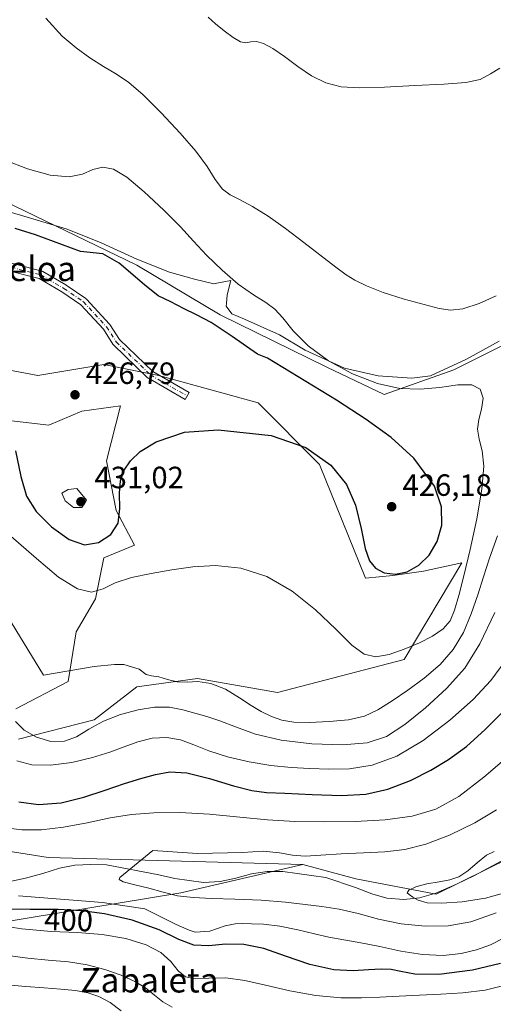
# Model space of a CAD drawing. Units: metres. Extents: x 628385 to 631853, y 4704161 to 4706547.
# Drawn here: x 628579 to 628733, y 4705589 to 4705910 of the extents above; entities that cross this region are included whole.
import ezdxf
from ezdxf.enums import TextEntityAlignment as Align

# ---------------------------------------------------------------- set-up
doc = ezdxf.new("R2010")
doc.units = ezdxf.units.M
doc.header["$MEASUREMENT"] = 0
doc.linetypes.add('DGN Style 4', pattern=[2.638475, 1.318413, -0.659207, 0.001648, -0.659207])
for name, color, linetype, lineweight in [('Arbolado forestal CxS', 92, 'Continuous', 0), ('Camino Cxs', 7, 'Continuous', 0), ('Camino eje', 30, 'DGN Style 4', 13), ('Corriente natural lineal', 142, 'Continuous', 13), ('Cultivos herbáceos CxS', 92, 'Continuous', 0), ('Curva de nivel maestra', 30, 'Continuous', 30), ('Curva de nivel normal', 30, 'Continuous', 0), ('Espacio natural protegido', 121, 'Continuous', 13), ('Espacio natural protegido CxS', 121, 'Continuous', 0), ('Matorral CxS', 135, 'Continuous', 0), ('Punto de cota en terreno', 7, 'Continuous', 0), ('Rótulo de curva de nivel directora', 7, 'Continuous', 0), ('Rótulo de punto de cota en terreno', 7, 'Continuous', 0), ('Texto cartográfico', 7, 'Continuous', 0)]:
    doc.layers.add(name, color=color, linetype=linetype, lineweight=lineweight)
doc.styles.add('Style-Arial', font='txt')

# ---------------------------------------------------------------- blocks, each defined once
blk = doc.blocks.new('*U4')
at = {"layer": 'Cultivos herbáceos CxS', "color": 92, "linetype": 'Continuous', "lineweight": 0}
for points in [[(628743.8217, 4705807.6269, 416.119), (628720.4835, 4705795.9539, 417.5622), (628697.7927, 4705787.9397, 420.1628), (628679.1939, 4705796.8505, 420.3358), (628644.3835, 4705813.8543, 422.0947), (628617.2609, 4705830.0753, 423.6007), (628570.5867, 4705852.5239, 422.2397)], [(628560.7117, 4705798.6459, 426.0159), (628584.9465, 4705794.1571, 426.5956), (628606.4893, 4705797.7483, 426.9154), (628624.4411, 4705794.1573, 426.1668), (628656.7537, 4705785.1775, 425.6708), (628676.7911, 4705765.1685, 424.854), (628691.7415, 4705728.0927, 423.9015), (628700.6133, 4705728.9589, 423.9505), (628710.6091, 4705730.4019, 423.5274), (628723.1753, 4705733.0959, 422.2114), (628704.3247, 4705701.6667, 419.7998), (628663.0357, 4705690.8905, 417.0944), (628637.0049, 4705695.3805, 415.3173), (628617.2579, 4705692.6863, 414.1169), (628603.3789, 4705681.9773, 411.4306), (628578.6609, 4705675.6253, 408.6894)], [(628577.7631, 4705685.5023, 410.4504), (628594.8181, 4705694.4823, 414.312), (628597.5115, 4705710.6461, 418.2608), (628603.7947, 4705721.4213, 420.1742), (628606.4391, 4705734.7611, 424.1726), (628616.4971, 4705738.8333, 422.8522), (628610.4823, 4705750.1063, 426.1774), (628607.3857, 4705766.3203, 426.1552), (628611.8739, 4705784.2795, 426.3524), (628599.3079, 4705782.4829, 426.7875), (628588.5371, 4705777.9931, 426.7838), (628565.1995, 4705780.6869, 425.3585)]]:
    blk.add_polyline3d(points, dxfattribs=at)
blk = doc.blocks.new('5PATER')
at = {"layer": 'Punto de cota en terreno', "linetype": 'Continuous', "lineweight": 0}
h = blk.add_hatch(color=51, dxfattribs=at)
edge = h.paths.add_edge_path()
edge.add_ellipse((0, 0), major_axis=(-0.11, -0.111), ratio=0.999422, start_angle=0, end_angle=360)
blk = doc.blocks.new('*U20')
at = {"layer": 'Camino Cxs', "color": 7, "linetype": 'Continuous', "lineweight": 0}
for points in [[(628393.8943, 4706023.3879, 435.6759), (628393.5029, 4706023.2572, 435.7418), (628393.4527, 4706025.9832, 434.4613), (628394.0413, 4706026.1823, 434.344), (628396.3107, 4706027.1283, 433.7799), (628398.4087, 4706028.0209, 433.7446), (628401.6677, 4706030.7491, 433.6385), (628404.2395, 4706034.2895, 433.2447), (628407.8039, 4706041.6941, 432.0106), (628407.8251, 4706041.7361, 431.9964), (628410.1803, 4706046.2065, 431.7146), (628412.5703, 4706050.7369, 431.6088), (628412.5943, 4706050.7803, 431.6093), (628412.6309, 4706050.8397, 431.6093), (628413.9991, 4706052.9397, 431.5901), (628415.4773, 4706055.1647, 431.6296), (628415.5643, 4706055.2809, 431.63), (628415.5905, 4706055.3109, 431.6295), (628417.2577, 4706057.1785, 431.5901), (628418.9301, 4706059.0311, 431.5165), (628419.0609, 4706059.1571, 431.5054), (628422.6923, 4706062.1883, 431.0752), (628426.4575, 4706065.3285, 431.0253), (628426.5217, 4706065.3785, 431.0163), (628430.4919, 4706068.2889, 430.2344), (628434.5023, 4706071.2241, 429.8052), (628434.6201, 4706071.3011, 429.7815), (628434.6593, 4706071.3227, 429.7725), (628437.6749, 4706072.9279, 428.8209), (628441.1237, 4706074.7599, 428.5933), (628446.9621, 4706077.8169, 427.5708), (628447.0327, 4706077.8511, 427.5616), (628453.1485, 4706080.5975, 426.7411), (628455.3155, 4706082.4119, 426.2866), (628455.3643, 4706082.4507, 426.2699), (628456.0243, 4706082.9515, 426.0576), (628456.1601, 4706083.0417, 426.0113), (628456.3655, 4706083.1377, 425.9343), (628456.5845, 4706083.1963, 425.8451), (628456.8101, 4706083.2159, 425.7468), (628456.9997, 4706083.1993, 425.6594), (628456.8101, 4706081.9161, 425.6343), (628456.5331, 4706080.0403, 425.6835), (628454.6797, 4706078.4883, 425.9333), (628454.4951, 4706078.3593, 425.9409), (628454.3777, 4706078.2991, 425.948), (628448.1335, 4706075.4953, 426.8754), (628442.3365, 4706072.4603, 427.7532), (628438.8955, 4706070.6323, 428.533), (628435.9631, 4706069.0713, 429.1766), (628432.0283, 4706066.1913, 429.3012), (628428.0915, 4706063.3057, 430.1401), (628424.3581, 4706060.1921, 430.2482), (628420.7987, 4706057.2209, 430.4295), (628419.1925, 4706055.4417, 430.8117), (628417.5917, 4706053.6485, 431.1016), (628416.1711, 4706051.5107, 431.1544), (628414.8421, 4706049.4705, 431.2264), (628412.4801, 4706044.9939, 431.3079), (628410.1363, 4706040.5451, 432.0133), (628406.5315, 4706033.0563, 434.0848), (628406.4861, 4706032.9703, 434.0904), (628406.4119, 4706032.8561, 434.0933), (628403.6769, 4706029.0911, 434.8821), (628403.6211, 4706029.0195, 434.8938), (628403.4603, 4706028.8589, 434.9057), (628399.9297, 4706025.9033, 435.1017), (628399.7451, 4706025.7743, 435.1087), (628399.6041, 4706025.7039, 435.1002), (628397.3197, 4706024.7321, 434.9517), (628395.0003, 4706023.7651, 435.4802), (628394.9447, 4706023.7435, 435.4915), (628394.9167, 4706023.7337, 435.4967)], [(628450.6143, 4705905.7767, 428.7805), (628453.3047, 4705905.5857, 428.7517), (628479.9185, 4705905.8551, 428.9196), (628480.1043, 4705905.8429, 428.9181), (628484.0943, 4705905.2877, 428.881), (628484.1409, 4705905.2803, 428.8806), (628484.2751, 4705905.2493, 428.8791), (628488.5099, 4705904.0295, 428.8433), (628488.5947, 4705904.0019, 428.843), (628488.7235, 4705903.9469, 428.8424), (628490.7393, 4705902.9565, 428.8282), (628493.0003, 4705901.8409, 428.7985), (628493.0751, 4705901.8011, 428.797), (628493.2449, 4705901.6841, 428.7927), (628494.4467, 4705900.7077, 428.7581), (628495.4445, 4705899.8913, 428.7293), (628495.6013, 4705899.7371, 428.724), (628502.0261, 4705892.2565, 428.6593), (628502.0649, 4705892.2087, 428.656), (628506.1597, 4705886.8939, 428.4806), (628510.2363, 4705881.6101, 428.2588), (628513.6269, 4705878.0815, 428.6677), (628517.0563, 4705874.5229, 428.588), (628520.3155, 4705871.3581, 426.4158), (628523.7801, 4705867.9985, 425.2952), (628523.8759, 4705867.8949, 425.2678), (628531.7693, 4705858.2593, 424.6787), (628531.8897, 4705858.0857, 424.6801), (628531.9391, 4705857.9907, 424.6825), (628538.5249, 4705844.0443, 425.678), (628549.9855, 4705836.7859, 425.4195), (628558.8623, 4705833.6983, 426.1787), (628573.8407, 4705831.3333, 426.2751), (628573.9513, 4705831.3099, 426.2853), (628586.2541, 4705828.1347, 426.5825), (628586.3739, 4705828.0975, 426.5809), (628586.5801, 4705828.0013, 426.5751), (628594.1215, 4705823.6355, 426.7031), (628594.2067, 4705823.5815, 426.7048), (628600.5567, 4705819.2159, 426.7663), (628600.6557, 4705819.1407, 426.7668), (628600.7737, 4705819.0283, 426.7669), (628608.3141, 4705810.8923, 426.9326), (628608.3567, 4705810.8445, 426.9313), (628608.4557, 4705810.7095, 426.9276), (628611.5483, 4705805.8777, 426.7519), (628622.4355, 4705795.3791, 426.2526), (628634.2721, 4705788.5641, 425.9093), (628632.9747, 4705786.3109, 425.7986), (628620.9989, 4705793.2059, 426.1828), (628620.8125, 4705793.3363, 426.1953), (628620.7457, 4705793.3965, 426.2003), (628609.6333, 4705804.1121, 426.8322), (628609.5399, 4705804.2123, 426.8343), (628609.4409, 4705804.3473, 426.8364), (628606.3285, 4705809.2101, 426.8907), (628598.9647, 4705817.1553, 426.7281), (628592.7753, 4705821.4105, 426.6907), (628585.4321, 4705825.6617, 426.789), (628573.3619, 4705828.7767, 426.6413), (628558.3307, 4705831.1501, 425.6647), (628558.1179, 4705831.2045, 425.6529), (628548.9809, 4705834.3827, 425.3845), (628548.7667, 4705834.4815, 425.3804), (628548.7213, 4705834.5091, 425.3794), (628536.8151, 4705842.0497, 425.2165), (628536.6673, 4705842.1587, 425.2143), (628536.5365, 4705842.2871, 425.2124), (628536.4249, 4705842.4329, 425.2106), (628536.3351, 4705842.5929, 425.2121), (628529.6567, 4705856.7355, 424.9384), (628521.9167, 4705866.1837, 425.3913), (628518.5049, 4705869.4921, 426.1428), (628515.2295, 4705872.6725, 426.8164), (628515.1991, 4705872.7031, 426.8297), (628511.7535, 4705876.2787, 427.2789), (628508.3127, 4705879.8595, 427.4229), (628508.2543, 4705879.9245, 427.4176), (628508.2209, 4705879.9659, 427.415), (628504.1007, 4705885.3063, 428.0488), (628500.0265, 4705890.5945, 428.4487), (628493.7035, 4705897.9565, 428.6856), (628492.8037, 4705898.6927, 428.7116), (628491.7187, 4705899.5741, 428.7372), (628489.5909, 4705900.6237, 428.7653), (628487.6799, 4705901.5627, 428.792), (628483.6443, 4705902.7253, 428.8322), (628479.8417, 4705903.2541, 428.8214), (628453.2717, 4705902.9853, 428.4443), (628453.1731, 4705902.9883, 428.4449), (628450.4261, 4705903.1835, 428.4979), (628447.0491, 4705903.4337, 428.5689), (628446.9195, 4705903.4499, 428.5721), (628446.7993, 4705903.4769, 428.5762), (628444.3893, 4705904.1421, 428.6635), (628444.3499, 4705904.1535, 428.6649), (628441.9649, 4705904.8935, 428.7664), (628441.8199, 4705904.9481, 428.7777), (628441.6825, 4705905.0197, 428.7901), (628441.5545, 4705905.1071, 428.8035), (628440.0945, 4705906.2371, 428.9751), (628440.0445, 4705906.2779, 428.9814), (628438.0897, 4705907.9863, 429.2424), (628437.9493, 4705908.1295, 429.2591), (628437.8507, 4705908.2637, 429.2724), (628437.1457, 4705909.3637, 429.3768), (628437.1143, 4705909.4153, 429.3817), (628437.0453, 4705909.5529, 429.3937), (628432.4153, 4705920.3529, 430.4459), (628432.3925, 4705920.4097, 430.4525), (628430.6441, 4705925.0843, 430.919), (628426.2123, 4705937.4833, 432.0541), (628422.1171, 4705949.6087, 432.6744), (628421.2107, 4705952.1481, 432.8701), (628421.1849, 4705952.2289, 432.8756), (628420.7057, 4705953.9103, 433.0007), (628419.8199, 4705957.0189, 433.2191), (628419.8049, 4705957.0765, 433.2231), (628416.5983, 4705970.6685, 434.2395), (628414.3559, 4705980.6623, 434.8231), (628413.1805, 4705984.2031, 435.003), (628412.3727, 4705986.4817, 435.0974), (628411.4621, 4705988.3897, 435.2593), (628410.6091, 4705990.1727, 435.4312), (628409.3185, 4705992.2349, 435.6093), (628408.0263, 4705994.2955, 435.8504), (628406.4711, 4705996.3855, 436.0519), (628403.4941, 4706000.1017, 436.0421), (628400.1447, 4706003.7275, 436.2373), (628398.4783, 4706005.4175, 436.4336), (628396.7913, 4706006.6217, 436.539), (628394.6323, 4706008.0343, 436.6857), (628393.7791, 4706008.2594, 436.7011), (628393.7294, 4706010.9626, 436.7468), (628394.0887, 4706010.8667, 436.7959), (628395.4991, 4706010.4945, 436.9529), (628395.6961, 4706010.4253, 436.9681), (628395.8791, 4706010.3253, 436.9762), (628398.2369, 4706008.7831, 436.8848), (628398.2805, 4706008.7533, 436.882), (628400.0805, 4706007.4681, 436.7271), (628400.1607, 4706007.4059, 436.725), (628400.2509, 4706007.3229, 436.7206), (628402.0109, 4706005.5379, 436.5139), (628402.0401, 4706005.5073, 436.5087), (628405.4351, 4706001.8323, 436.3741), (628405.4761, 4706001.7859, 436.3772), (628405.4947, 4706001.7629, 436.3784), (628408.5147, 4705997.9929, 436.3903), (628408.5431, 4705997.9563, 436.3909), (628410.1431, 4705995.8063, 436.285), (628410.2015, 4705995.7209, 436.2747), (628411.5219, 4705993.6153, 435.9057), (628412.8521, 4705991.4899, 435.6236), (628412.8761, 4705991.4501, 435.6252), (628412.9229, 4705991.3611, 435.6268), (628413.8081, 4705989.5107, 435.554), (628414.7485, 4705987.5399, 435.3021), (628414.7987, 4705987.4197, 435.2917), (628415.6397, 4705985.0471, 435.1754), (628416.8439, 4705981.4197, 434.9733), (628416.8787, 4705981.2947, 434.9674), (628419.1321, 4705971.2517, 434.3612), (628422.3285, 4705957.7027, 433.426), (628423.2061, 4705954.6227, 433.2455), (628423.6737, 4705952.9821, 433.1132), (628424.5731, 4705950.4615, 432.8909), (628428.6681, 4705938.3369, 432.1929), (628433.0861, 4705925.9767, 431.0139), (628434.8171, 4705921.3493, 430.6355), (628439.3927, 4705910.6761, 429.4771), (628439.9399, 4705909.8223, 429.3851), (628441.7165, 4705908.2695, 429.126), (628442.9599, 4705907.3071, 428.9361), (628445.1007, 4705906.6429, 428.8829), (628447.3683, 4705906.0173, 428.822)]]:
    blk.add_polyline3d(points, close=True, dxfattribs=at)

msp = doc.modelspace()

# ---------------------------------------------------------------- linework, layer by layer
at = {"layer": 'Arbolado forestal CxS', "color": 92, "linetype": 'Continuous', "lineweight": 0}
for points in [[(628464.9787, 4705581.8525, 428.6159), (628500.6979, 4705600.5617, 419.1423), (628536.5669, 4705613.5619, 411.7239), (628571.4497, 4705615.7391, 402.165), (628631.5437, 4705625.5605, 389.3579), (628671.3225, 4705634.8507, 389.5143), (628688.5963, 4705630.2207, 387.07), (628714.7749, 4705625.1879, 384.8455), (628739.2341, 4705637.2541, 384.8325), (628792.8805, 4705674.8463, 381.9686), (628861.5951, 4705724.2437, 378.7289), (628887.9085, 4705752.5957, 375.7332), (628910.1735, 4705764.7467, 374.3228), (628938.5105, 4705776.8979, 373.5278), (628981.0153, 4705780.9483, 372.3332), (629013.9981, 4705777.9963, 370.9731), (629010.7701, 4705771.9603, 372.0811), (629030.1549, 4705769.0165, 370.8832), (629051.6975, 4705765.4245, 370.9691), (629078.6253, 4705759.1397, 371.8907)], [(628671.3225, 4705634.8507, 389.5143), (628688.5963, 4705630.2207, 387.07), (628714.7749, 4705625.1879, 384.8455), (628739.2341, 4705637.2541, 384.8325), (628792.8805, 4705674.8463, 381.9686), (628861.5951, 4705724.2437, 378.7289), (628887.9085, 4705752.5957, 375.7332), (628910.1735, 4705764.7467, 374.3228), (628938.5105, 4705776.8979, 373.5278), (628981.0153, 4705780.9483, 372.3332), (629013.9981, 4705777.9963, 370.9731)], [(628398.0229, 4705777.8721, 408.3565), (628400.1153, 4705776.8951, 408.4651), (628426.4277, 4705756.6433, 406.8742), (628462.8597, 4705722.2155, 403.1982), (628491.1965, 4705718.1657, 401.1234), (628521.5561, 4705710.0647, 400.3678), (628537.7487, 4705699.9399, 397.3571), (628545.8441, 4705669.5619, 394.7276), (628549.8913, 4705643.2349, 393.4256), (628588.3481, 4705637.1593, 392.8109), (628671.3225, 4705634.8507, 389.5143)], [(628671.3225, 4705634.8507, 389.5143), (628631.5437, 4705625.5605, 389.3579), (628571.4497, 4705615.7391, 402.165), (628536.5669, 4705613.5619, 411.7239), (628500.6979, 4705600.5617, 419.1423), (628464.9787, 4705581.8525, 428.6159), (628436.6591, 4705547.4595, 440.8376), (628410.1117, 4705518.1933, 450.0701), (628403.0189, 4705506.6427, 453.9415)], [(628671.3225, 4705634.8507, 389.5143), (628631.5437, 4705625.5605, 389.3579), (628571.4497, 4705615.7391, 402.165), (628536.5669, 4705613.5619, 411.7239), (628500.6979, 4705600.5617, 419.1423), (628464.9787, 4705581.8525, 428.6159), (628436.6591, 4705547.4595, 440.8376), (628410.1117, 4705518.1933, 450.0701), (628403.0189, 4705506.6427, 453.9415)]]:
    msp.add_polyline3d(points, dxfattribs=at)
msp.add_polyline3d([(628671.3225, 4705634.8507, 389.5143), (628631.5437, 4705625.5605, 389.3579), (628571.4497, 4705615.7391, 402.165), (628536.5669, 4705613.5619, 411.7239), (628500.6979, 4705600.5617, 419.1423), (628464.9787, 4705581.8525, 428.6159), (628436.6591, 4705547.4595, 440.8376), (628410.1117, 4705518.1933, 450.0701), (628403.0189, 4705506.6427, 453.9415), (628398.0229, 4705777.8721, 408.3565), (628400.1153, 4705776.8951, 408.4651), (628426.4277, 4705756.6433, 406.8742), (628462.8597, 4705722.2155, 403.1982), (628491.1965, 4705718.1657, 401.1234), (628521.5561, 4705710.0647, 400.3678), (628537.7487, 4705699.9399, 397.3571), (628545.8441, 4705669.5619, 394.7276), (628549.8913, 4705643.2349, 393.4256), (628588.3481, 4705637.1593, 392.8109)], close=True, dxfattribs=at)
at = {"layer": 'Camino Cxs', "color": 7, "linetype": 'Continuous', "lineweight": 0}
msp.add_polyline3d([(628573.9513, 4705831.3099, 426.2853), (628586.2541, 4705828.1347, 426.5825), (628586.3739, 4705828.0975, 426.5809), (628586.5801, 4705828.0013, 426.5751), (628594.1215, 4705823.6355, 426.7031), (628594.2067, 4705823.5815, 426.7048), (628600.5567, 4705819.2159, 426.7663), (628600.6557, 4705819.1407, 426.7668), (628600.7737, 4705819.0283, 426.7669), (628608.3141, 4705810.8923, 426.9326), (628608.3567, 4705810.8445, 426.9313), (628608.4557, 4705810.7095, 426.9276), (628611.5483, 4705805.8777, 426.7519), (628622.4355, 4705795.3791, 426.2526), (628634.2721, 4705788.5641, 425.9093), (628632.9747, 4705786.3109, 425.7986), (628620.9989, 4705793.2059, 426.1828), (628620.8125, 4705793.3363, 426.1953), (628620.7457, 4705793.3965, 426.2003), (628609.6333, 4705804.1121, 426.8322), (628609.5399, 4705804.2123, 426.8343), (628609.4409, 4705804.3473, 426.8364), (628606.3285, 4705809.2101, 426.8907), (628598.9647, 4705817.1553, 426.7281), (628592.7753, 4705821.4105, 426.6907), (628585.4321, 4705825.6617, 426.789), (628573.3619, 4705828.7767, 426.6413)], dxfattribs=at)
at = {"layer": 'Camino eje', "color": 30, "linetype": 'DGN Style 4', "lineweight": 13}
msp.add_polyline3d([(628573.6263, 4705830.0511, 426.4642), (628585.9293, 4705826.8759, 426.6099), (628593.4701, 4705822.5103, 426.6897), (628599.8201, 4705818.1447, 426.7412), (628607.3607, 4705810.0087, 426.9176), (628610.5357, 4705805.0479, 426.7944), (628621.6481, 4705794.3321, 426.2167), (628633.6233, 4705787.4375, 425.8743)], dxfattribs=at)
at = {"layer": 'Corriente natural lineal', "color": 142, "linetype": 'Continuous', "lineweight": 13}
msp.add_polyline3d([(628575.9101, 4705629.2801, 391.046), (628580.9401, 4705630.3501, 391.5209), (628586.5701, 4705631.9001, 391.6188), (628592.0001, 4705633.6201, 391.2961), (628597.0401, 4705634.6001, 391.257), (628602.2001, 4705634.7901, 390.9945), (628607.3801, 4705634.7101, 390.566), (628624.4201, 4705631.4301, 389.092), (628629.5701, 4705630.2701, 388.6749), (628639.0001, 4705629.0001, 388.0499), (628644.4301, 4705629.2901, 387.9456), (628649.4601, 4705630.3601, 388.0105), (628654.5601, 4705631.7901, 387.7886), (628659.6901, 4705632.6001, 387.801), (628664.8601, 4705632.6101, 388.3719), (628678.8001, 4705630.5901, 387.4477), (628688.5201, 4705627.3601, 386.5409), (628693.8101, 4705625.3301, 386.4324), (628698.7001, 4705623.8901, 385.8872), (628704.2601, 4705623.3901, 385.4173), (628709.3101, 4705624.0201, 385.101), (628714.6701, 4705625.5501, 384.8969), (628721.3901, 4705628.4101, 385.1539), (628727.3001, 4705631.3101, 385.3005), (628757.7401, 4705647.6701, 384.1221)], dxfattribs=at)
at = {"layer": 'Cultivos herbáceos CxS', "color": 92, "linetype": 'Continuous', "lineweight": 0}
for points in [[(628570.5867, 4705852.5239, 422.2397), (628617.2609, 4705830.0753, 423.6007), (628644.3835, 4705813.8543, 422.0947), (628679.1939, 4705796.8505, 420.3358), (628697.7927, 4705787.9397, 420.1628), (628720.4835, 4705795.9539, 417.5622), (628743.8217, 4705807.6269, 416.119)], [(628578.6609, 4705675.6253, 408.6894), (628603.3789, 4705681.9773, 411.4306), (628617.2579, 4705692.6863, 414.1169), (628637.0049, 4705695.3805, 415.3173), (628663.0357, 4705690.8905, 417.0944), (628704.3247, 4705701.6667, 419.7998), (628723.1753, 4705733.0959, 422.2114), (628710.6091, 4705730.4019, 423.5274), (628700.6133, 4705728.9589, 423.9505), (628691.7415, 4705728.0927, 423.9015), (628676.7911, 4705765.1685, 424.854), (628656.7537, 4705785.1775, 425.6708), (628624.4411, 4705794.1573, 426.1668), (628606.4893, 4705797.7483, 426.9154), (628584.9465, 4705794.1571, 426.5956), (628560.7117, 4705798.6459, 426.0159)], [(628565.1995, 4705780.6869, 425.3585), (628588.5371, 4705777.9931, 426.7838), (628599.3079, 4705782.4829, 426.7875), (628611.8739, 4705784.2795, 426.3524), (628607.3857, 4705766.3203, 426.1552), (628610.4823, 4705750.1063, 426.1774), (628616.4971, 4705738.8333, 422.8522), (628606.4391, 4705734.7611, 424.1726), (628603.7947, 4705721.4213, 420.1742), (628597.5115, 4705710.6461, 418.2608), (628594.8181, 4705694.4823, 414.312), (628577.7631, 4705685.5023, 410.4504)]]:
    msp.add_polyline3d(points, dxfattribs=at)
at = {"layer": 'Curva de nivel maestra', "color": 30, "linetype": 'Continuous', "lineweight": 30, "flags": 128}
for points, elevation in [([(628577.72, 4705769.5301), (628579.44, 4705761.2001), (628581.27, 4705754.8401), (628584.39, 4705749.8101), (628589.46, 4705744.7801), (628595.19, 4705740.6501), (628600.2, 4705738.9401), (628604.79, 4705739.7401), (628608.75, 4705742.2901), (628611.11, 4705746.0301), (628611.71, 4705750.8501), (628611.61, 4705755.8201), (628611.94, 4705759.8601), (628613.08, 4705763.2401), (628615.12, 4705766.3601), (628618.32, 4705769.3901), (628623.54, 4705772.5501), (628632.76, 4705775.6401), (628643.72, 4705776.3801), (628660.96, 4705774.6301), (628672.32, 4705770.6901), (628680.45, 4705764.9101), (628685.56, 4705758.5901), (628688.54, 4705751.8401), (628690.35, 4705744.3201), (628691.65, 4705737.8001), (628693.02, 4705733.7301), (628694.97, 4705731.3301), (628697.84, 4705729.8801), (628701.49, 4705729.4101), (628705.35, 4705730.1701), (628709.09, 4705732.2901), (628712.45, 4705735.6501), (628715.07, 4705740.1001), (628716.58, 4705745.3701), (628716.49, 4705751.2901), (628714.18, 4705758.1101), (628707.45, 4705767.2101), (628700.13, 4705773.9201), (628692.01, 4705779.8301), (628682.26, 4705786.1301), (628659.77, 4705799.7401), (628656.6, 4705801.0501), (628648.32, 4705806.7701), (628641.4, 4705811.3401), (628636.65, 4705813.8901), (628632.46, 4705815.9701), (628628.29, 4705818.1401), (628624.22, 4705820.0801), (628619.69, 4705823.6401), (628611.43, 4705830.6901), (628606.14, 4705833.7801), (628598.85, 4705834.5301), (628584.17, 4705839.8901), (628577.61, 4705841.9901)], 425), ([(628578.74, 4705655.2701), (628585.17, 4705654.4101), (628592.53, 4705654.9301), (628599.91, 4705656.7501), (628606.96, 4705659.1001), (628613.18, 4705661.2301), (628618.55, 4705662.8301), (628623.33, 4705664.1701), (628627.96, 4705665.0701), (628633.55, 4705664.7201), (628640.95, 4705662.8401), (628648.73, 4705660.4901), (628654.75, 4705658.9801), (628659.45, 4705658.3301), (628665.45, 4705658.0501), (628674.38, 4705657.6401), (628683.96, 4705657.3401), (628691.8, 4705657.7701), (628699, 4705659.3401), (628706.41, 4705662.1601), (628713.06, 4705665.5301), (628718.83, 4705668.9901), (628724.63, 4705673.2801), (628730.69, 4705678.7901), (628736.7, 4705684.7901)], 400), ([(628735.75, 4705602.6301), (628726.59, 4705600.4701), (628715.65, 4705598.9801), (628707.77, 4705599.0901), (628703.24, 4705600.0001), (628700.16, 4705600.6801), (628696.82, 4705600.7701), (628692.72, 4705600.5101), (628687.78, 4705600.2201), (628681.46, 4705600.5501), (628673.61, 4705602.2401), (628665.65, 4705604.9901), (628658.64, 4705607.4801), (628652.14, 4705608.7401), (628646.09, 4705608.8501), (628640.64, 4705608.3601), (628635.77, 4705608.5301), (628630.94, 4705610.4201), (628624.5, 4705613.5501), (628615.7, 4705616.6801), (628606.74, 4705618.7701), (628599.26, 4705619.7501), (628591.57, 4705620.1701), (628582.43, 4705620.1901), (628572.89, 4705620.2901)], 400)]:
    msp.add_lwpolyline(points, dxfattribs=dict(at, elevation=elevation))
at = {"layer": 'Curva de nivel normal', "color": 30, "linetype": 'Continuous', "lineweight": 0, "flags": 128}
for points, elevation in [([(628734.35, 4705820.0501), (628728.77, 4705817.5801), (628723.5, 4705815.8401), (628719.44, 4705815.3801), (628715.75, 4705815.9901), (628710.85, 4705817.2501), (628704.33, 4705819.0201), (628697.53, 4705821.1801), (628692.06, 4705823.3501), (628688.31, 4705825.1801), (628685.42, 4705826.9501), (628682.07, 4705829.4001), (628671.63, 4705837.4901), (628665.64, 4705841.9801), (628659.99, 4705845.9701), (628654.9, 4705849.2101), (628650.73, 4705851.4201), (628647.61, 4705852.9201), (628645.16, 4705854.7901), (628642.81, 4705857.9301), (628640.11, 4705862.2001), (628636.5, 4705867.1601), (628631.38, 4705873.0801), (628625.17, 4705879.6901), (628619.34, 4705885.5301), (628614.67, 4705889.5801), (628610.61, 4705892.3201), (628606.41, 4705894.7801), (628601.91, 4705897.5701), (628597.41, 4705900.8101), (628592.87, 4705904.7001), (628587.62, 4705910.5501)], 415), ([(628735.56, 4705894.1801), (628732.52, 4705892.3501), (628729.13, 4705890.5701), (628724.44, 4705889.5201), (628717.31, 4705889.0001), (628707.81, 4705888.5301), (628697.92, 4705888.0301), (628689.8, 4705887.7901), (628683.77, 4705888.1601), (628678.83, 4705889.4101), (628674.19, 4705891.6901), (628669.66, 4705894.7701), (628665.38, 4705898.0001), (628661.6, 4705900.6301), (628658.55, 4705902.2601), (628656.22, 4705902.9001), (628654.38, 4705902.7801), (628652.77, 4705902.5001), (628651.01, 4705902.8401), (628648.62, 4705904.2301), (628645.71, 4705906.3801), (628642.88, 4705908.6801), (628640.46, 4705910.8101)], 410), ([(628558.52, 4705756.9701), (628584.52, 4705734.4901), (628591.74, 4705728.4301), (628597.88, 4705724.6201), (628602.51, 4705723.5701), (628606.22, 4705724.6201), (628610.2, 4705726.5501), (628615.44, 4705728.3301), (628621.85, 4705729.6401), (628628.62, 4705730.7801), (628635.48, 4705731.8001), (628642.88, 4705732.2201), (628651.07, 4705731.3501), (628659.61, 4705728.6101), (628667.84, 4705723.9001), (628675.41, 4705717.7901), (628682.05, 4705711.4601), (628687.34, 4705706.3301), (628691.36, 4705703.3101), (628695.06, 4705702.4501), (628699.41, 4705703.2701), (628704.39, 4705705.0101), (628709.3, 4705707.0801), (628713.63, 4705709.2401), (628717.05, 4705711.5601), (628719.35, 4705714.2201), (628720.79, 4705717.6601), (628722.11, 4705722.4101), (628723.81, 4705728.9201), (628725.87, 4705737.4201), (628728.02, 4705747.4301), (628729.69, 4705757.1301), (628730.27, 4705764.5401), (628729.73, 4705769.5901), (628728.75, 4705773.4001), (628728.24, 4705776.6501), (628728.65, 4705779.7501), (628729.58, 4705783.1301), (628730.06, 4705786.7201), (628729.15, 4705789.6801), (628726.43, 4705791.1201), (628721.85, 4705791.0401), (628715.95, 4705790.2401), (628709.59, 4705789.6301), (628702.97, 4705789.9101), (628695.61, 4705791.5401), (628687.51, 4705794.6401), (628679.64, 4705798.8601), (628673.07, 4705803.7601), (628668.21, 4705808.7201), (628664.85, 4705812.8601), (628662.22, 4705815.7301), (628659.23, 4705817.8901), (628655.2, 4705820.3601), (628650.3, 4705823.8601), (628645, 4705828.4201), (628639.98, 4705833.3201), (628635.69, 4705837.9001), (628631.45, 4705842.5301), (628625.98, 4705848.0201), (628619.6, 4705853.9501), (628613.96, 4705858.6901), (628609.67, 4705861.3301), (628606.12, 4705862.0301), (628602.85, 4705861.1901), (628599.5, 4705859.6801), (628595.16, 4705858.8001), (628588.99, 4705859.4101), (628581.55, 4705861.4201), (628574.37, 4705864.2301)], 420), ([(628597.64, 4705757.2801), (628594.86, 4705756.9901), (628592.79, 4705755.7701), (628593.87, 4705753.2501), (628596.58, 4705751.1401), (628599.36, 4705751.1101), (628600.88, 4705753.5301), (628597.64, 4705757.2801)], 430), ([(628572.64, 4705719.6901), (628586.84, 4705696.4901), (628603.35, 4705699.3201), (628610, 4705700.0001), (628613.01, 4705700.0101), (628618.01, 4705698.4801), (628620.31, 4705696.7501), (628622.03, 4705696.3201), (628624.38, 4705695.9401), (628627.27, 4705695.0901), (628630.4, 4705694.3501), (628633.6, 4705694.2701), (628637.1, 4705694.4501), (628641.3, 4705693.8501), (628646.09, 4705691.9201), (628650.65, 4705689.1801), (628654.45, 4705686.6201), (628657.8, 4705684.6301), (628661.12, 4705683.0501), (628664.5, 4705681.8401), (628668.37, 4705681.2001), (628673.51, 4705681.1101), (628679.89, 4705681.3701), (628686.21, 4705681.9501), (628691.38, 4705683.1301), (628695.79, 4705685.1801), (628700.4, 4705688.1001), (628705.52, 4705691.6201), (628710.9, 4705695.5701), (628716.05, 4705699.9701), (628720.35, 4705704.8901), (628723.63, 4705710.4401), (628726.19, 4705716.5201), (628728.35, 4705722.6401), (628730.23, 4705728.4901), (628732.19, 4705734.6201), (628734.79, 4705741.8501)], 415), ([(628577.67, 4705681.3901), (628580.47, 4705678.6201), (628584.57, 4705676.3001), (628589.21, 4705674.9401), (628593.65, 4705674.9801), (628597.62, 4705676.4601), (628601.6, 4705678.8901), (628606.34, 4705681.4901), (628611.9, 4705683.6701), (628617.65, 4705685.2401), (628623.02, 4705686.1101), (628627.85, 4705686.0501), (628632.19, 4705685.1701), (628636.17, 4705684.1001), (628640.07, 4705683.0401), (628644.31, 4705681.6501), (628649.37, 4705679.6401), (628655.86, 4705677.3001), (628664.24, 4705675.3301), (628674.23, 4705674.1601), (628684.21, 4705673.8101), (628692.34, 4705674.4601), (628698.59, 4705676.5401), (628704.59, 4705680.4201), (628711.34, 4705685.8901), (628718.19, 4705692.1301), (628724.07, 4705698.7901), (628729.02, 4705706.7701), (628733.88, 4705716.9201)], 410), ([(628578.14, 4705668.6601), (628583.01, 4705667.2901), (628589.11, 4705667.1701), (628596.08, 4705668.1001), (628602.79, 4705669.6801), (628608.38, 4705671.4601), (628613.08, 4705673.2101), (628617.58, 4705674.8201), (628622.27, 4705675.9801), (628627.02, 4705676.2401), (628631.49, 4705675.4001), (628635.77, 4705673.7701), (628640.65, 4705671.8501), (628646.75, 4705669.9301), (628653.79, 4705668.2401), (628660.89, 4705667.0901), (628667.48, 4705666.4801), (628673.64, 4705666.1401), (628679.85, 4705665.9001), (628686.54, 4705666.0301), (628693.87, 4705667.2001), (628701.91, 4705670.1801), (628710.59, 4705675.2601), (628719.26, 4705681.8201), (628726.78, 4705688.5601), (628732.57, 4705694.7501), (628737.48, 4705701.3701)], 405), ([(628738.52, 4705670.3101), (628730.29, 4705663.2501), (628722.18, 4705657.0301), (628714.7, 4705652.9101), (628706.95, 4705650.5801), (628698.13, 4705649.3801), (628688.39, 4705648.8401), (628678.31, 4705648.7001), (628668.68, 4705648.8801), (628659.85, 4705649.4001), (628650.83, 4705650.2401), (628640.95, 4705651.1901), (628631.19, 4705651.7801), (628622.72, 4705651.7201), (628615.54, 4705651.1101), (628608.59, 4705649.9901), (628601.08, 4705648.4601), (628593.34, 4705647.0101), (628586.11, 4705646.1601), (628579.72, 4705646.1001), (628573.83, 4705646.9401)], 395), ([(628734.46, 4705652.6501), (628727.34, 4705648.3701), (628719.16, 4705644.3901), (628711.39, 4705641.4401), (628704.58, 4705639.7101), (628698.04, 4705638.9301), (628691.08, 4705638.6401), (628683.82, 4705638.3301), (628677.24, 4705637.8601), (628672.09, 4705637.6001), (628667.95, 4705637.8901), (628663.69, 4705638.6001), (628658.39, 4705639.1501), (628651.62, 4705638.7401), (628637, 4705638.4201), (628622.47, 4705639.4501), (628611.65, 4705630.5901), (628611.46, 4705629.9701), (628612.73, 4705629.1901), (628616.55, 4705628.2601), (628621.15, 4705627.1201), (628625.8, 4705625.7901), (628630.49, 4705624.6901), (628635.63, 4705624.0601), (628641.7, 4705623.7701), (628649.18, 4705623.5701), (628657.71, 4705623.2401), (628665.71, 4705622.5901), (628672.05, 4705621.7901), (628677.5, 4705621.1201), (628683.19, 4705620.2601), (628689.33, 4705618.8301), (628695.98, 4705617.0601), (628703.38, 4705615.5401), (628711.16, 4705614.7101), (628718.66, 4705614.8301), (628726.05, 4705616.1701), (628734.29, 4705619.0701)], 390), ([(628738.22, 4705625.9401), (628730.82, 4705623.9001), (628723.22, 4705622.7101), (628716.59, 4705622.2101), (628711.81, 4705622.3801), (628708.89, 4705623.1901), (628707.14, 4705624.2301), (628705.93, 4705625.0201), (628705.3, 4705625.6501), (628705.9, 4705626.5101), (628708.17, 4705627.6001), (628711.77, 4705628.5501), (628715.7, 4705629.2101), (628719.18, 4705629.8001), (628722.18, 4705630.8001), (628725.14, 4705632.7501), (628728.25, 4705635.4501), (628731.2, 4705637.8301), (628733.71, 4705639.0401)], 385), ([(628578.64, 4705624.6801), (628606.08, 4705622.4701), (628619.8, 4705620.4001), (628630, 4705615.2501), (628634.23, 4705613.4401), (628636.25, 4705612.8201), (628640.99, 4705613.1401), (628645.99, 4705614.8501), (628649.3, 4705615.5701), (628651.81, 4705615.6301), (628654.58, 4705615.5701), (628658.48, 4705615.4101), (628663.79, 4705614.7701), (628669.71, 4705613.5701), (628675.1, 4705612.2601), (628679.83, 4705611.2201), (628684.67, 4705610.3401), (628690.21, 4705609.3501), (628696.47, 4705608.1001), (628703.3, 4705606.6601), (628710.34, 4705605.4801), (628717.01, 4705605.1601), (628722.89, 4705605.8201), (628727.93, 4705607.0601), (628732.43, 4705608.7201), (628736.91, 4705610.9301)], 395), ([(628737.7, 4705595.6301), (628730.79, 4705593.9501), (628723.47, 4705593.0001), (628716.33, 4705592.5901), (628709.39, 4705592.3201), (628702.67, 4705592.0001), (628696.46, 4705591.6401), (628690.46, 4705591.3601), (628683.66, 4705591.4301), (628675.59, 4705592.1801), (628667.04, 4705593.6601), (628659.19, 4705595.4901), (628652.38, 4705597.0701), (628646.26, 4705597.8801), (628640.74, 4705597.8401), (628636.25, 4705597.6101), (628633.04, 4705598.2301), (628630.65, 4705600.2401), (628628.26, 4705603.2101), (628625.1, 4705606.1901), (628620.28, 4705608.7301), (628613.61, 4705610.7701), (628605.96, 4705612.0601), (628597.94, 4705612.6401), (628589.28, 4705613.0601), (628579.75, 4705613.8601), (628569.76, 4705615.3701)], 405), ([(628628.79, 4705588.4001), (628625.73, 4705590.1301), (628622.94, 4705592.3301), (628620.08, 4705594.6201), (628616.59, 4705596.7701), (628612.08, 4705598.7801), (628606.76, 4705600.6501), (628601.05, 4705602.1701), (628594.94, 4705603.1401), (628588.32, 4705603.7301), (628581.73, 4705604.3501), (628576, 4705605.1101)], 410), ([(628612.08, 4705587.1801), (628608.49, 4705589.8701), (628604.87, 4705591.8001), (628601.25, 4705593.0101), (628597.23, 4705593.7801), (628592.46, 4705594.2901), (628587.01, 4705594.6701), (628581.07, 4705595.0601), (628574.78, 4705595.6901)], 415)]:
    msp.add_lwpolyline(points, dxfattribs=dict(at, elevation=elevation))
at = {"layer": 'Espacio natural protegido', "color": 121, "linetype": 'Continuous', "lineweight": 13, "flags": 128}
msp.add_lwpolyline([(628735.3215, 4705805.3257), (628724.6916, 4705799.4698), (628712.9105, 4705793.9809), (628706.8065, 4705793.2689), (628695.8475, 4705794.0229), (628684.8697, 4705796.5579), (628672.0727, 4705802.378), (628663.7419, 4705807.3631), (628652.3539, 4705812.4381), (628648.1331, 4705814.1661), (628646.3231, 4705816.6881), (628646.4021, 4705817.5442), (628646.6641, 4705820.3809), (628647.8851, 4705825.1029), (628643.8072, 4705824.3099), (628642.2953, 4705824.016), (628636.0403, 4705825.4651), (628627.8653, 4705827.7801), (628617.2516, 4705831.9741), (628605.6056, 4705837.2991), (628594.4787, 4705841.7411), (628583.3639, 4705845.1651), (628570.4619, 4705848.9481)], dxfattribs=at)
at = {"layer": 'Espacio natural protegido CxS', "color": 121, "linetype": 'Continuous', "lineweight": 0, "flags": 128}
msp.add_lwpolyline([(628570.4619, 4705848.9481), (628583.3639, 4705845.1651), (628594.4787, 4705841.7411), (628605.6056, 4705837.2991), (628617.2516, 4705831.9741), (628627.8653, 4705827.7801), (628636.0403, 4705825.4651), (628642.2953, 4705824.016), (628643.8072, 4705824.3099), (628647.8851, 4705825.1029), (628646.6641, 4705820.3809), (628646.4021, 4705817.5442), (628646.3231, 4705816.6881), (628648.1331, 4705814.1661), (628652.3539, 4705812.4381), (628663.7419, 4705807.3631), (628672.0727, 4705802.378), (628684.8697, 4705796.5579), (628695.8475, 4705794.0229), (628706.8065, 4705793.2689), (628712.9105, 4705793.9809), (628724.6916, 4705799.4698), (628735.3215, 4705805.3257)], dxfattribs=at)
at = {"layer": 'Matorral CxS', "color": 135, "linetype": 'Continuous', "lineweight": 0}
for points in [[(628570.5867, 4705852.5239, 422.2397), (628617.2609, 4705830.0753, 423.6007), (628644.3835, 4705813.8543, 422.0947), (628679.1939, 4705796.8505, 420.3358), (628697.7927, 4705787.9397, 420.1628), (628720.4835, 4705795.9539, 417.5622), (628743.8217, 4705807.6269, 416.119)], [(628570.5867, 4705852.5239, 422.2397), (628617.2609, 4705830.0753, 423.6007), (628644.3835, 4705813.8543, 422.0947), (628679.1939, 4705796.8505, 420.3358), (628697.7927, 4705787.9397, 420.1628), (628720.4835, 4705795.9539, 417.5622), (628743.8217, 4705807.6269, 416.119)], [(628578.6609, 4705675.6253, 408.6894), (628603.3789, 4705681.9773, 411.4306), (628617.2579, 4705692.6863, 414.1169), (628637.0049, 4705695.3805, 415.3173), (628663.0357, 4705690.8905, 417.0944), (628704.3247, 4705701.6667, 419.7998), (628723.1753, 4705733.0959, 422.2114), (628710.6091, 4705730.4019, 423.5274), (628700.6133, 4705728.9589, 423.9505), (628691.7415, 4705728.0927, 423.9015), (628676.7911, 4705765.1685, 424.854), (628656.7537, 4705785.1775, 425.6708), (628624.4411, 4705794.1573, 426.1668), (628606.4893, 4705797.7483, 426.9154), (628584.9465, 4705794.1571, 426.5956), (628560.7117, 4705798.6459, 426.0159)], [(628578.6609, 4705675.6253, 408.6894), (628603.3789, 4705681.9773, 411.4306), (628617.2579, 4705692.6863, 414.1169), (628637.0049, 4705695.3805, 415.3173), (628663.0357, 4705690.8905, 417.0944), (628704.3247, 4705701.6667, 419.7998), (628723.1753, 4705733.0959, 422.2114), (628710.6091, 4705730.4019, 423.5274), (628700.6133, 4705728.9589, 423.9505), (628691.7415, 4705728.0927, 423.9015), (628676.7911, 4705765.1685, 424.854), (628656.7537, 4705785.1775, 425.6708), (628624.4411, 4705794.1573, 426.1668), (628606.4893, 4705797.7483, 426.9154), (628584.9465, 4705794.1571, 426.5956), (628560.7117, 4705798.6459, 426.0159)], [(628565.1995, 4705780.6869, 425.3585), (628588.5371, 4705777.9931, 426.7838), (628599.3079, 4705782.4829, 426.7875), (628611.8739, 4705784.2795, 426.3524), (628607.3857, 4705766.3203, 426.1552), (628610.4823, 4705750.1063, 426.1774), (628616.4971, 4705738.8333, 422.8522), (628606.4391, 4705734.7611, 424.1726), (628603.7947, 4705721.4213, 420.1742), (628597.5115, 4705710.6461, 418.2608), (628594.8181, 4705694.4823, 414.312), (628577.7631, 4705685.5023, 410.4504)], [(628565.1995, 4705780.6869, 425.3585), (628588.5371, 4705777.9931, 426.7838), (628599.3079, 4705782.4829, 426.7875), (628611.8739, 4705784.2795, 426.3524), (628607.3857, 4705766.3203, 426.1552), (628610.4823, 4705750.1063, 426.1774), (628616.4971, 4705738.8333, 422.8522), (628606.4391, 4705734.7611, 424.1726), (628603.7947, 4705721.4213, 420.1742), (628597.5115, 4705710.6461, 418.2608), (628594.8181, 4705694.4823, 414.312), (628577.7631, 4705685.5023, 410.4504)], [(628671.3225, 4705634.8507, 389.5143), (628688.5963, 4705630.2207, 387.07), (628714.7749, 4705625.1879, 384.8455), (628739.2341, 4705637.2541, 384.8325), (628792.8805, 4705674.8463, 381.9686), (628861.5951, 4705724.2437, 378.7289), (628887.9085, 4705752.5957, 375.7332), (628910.1735, 4705764.7467, 374.3228), (628938.5105, 4705776.8979, 373.5278), (628981.0153, 4705780.9483, 372.3332), (629013.9981, 4705777.9963, 370.9731)], [(628398.0229, 4705777.8721, 408.3565), (628400.1153, 4705776.8951, 408.4651), (628426.4277, 4705756.6433, 406.8742), (628462.8597, 4705722.2155, 403.1982), (628491.1965, 4705718.1657, 401.1234), (628521.5561, 4705710.0647, 400.3678), (628537.7487, 4705699.9399, 397.3571), (628545.8441, 4705669.5619, 394.7276), (628549.8913, 4705643.2349, 393.4256), (628588.3481, 4705637.1593, 392.8109), (628671.3225, 4705634.8507, 389.5143)], [(628739.2341, 4705637.2541, 384.8325), (628714.7749, 4705625.1879, 384.8455), (628688.5963, 4705630.2207, 387.07), (628671.3225, 4705634.8507, 389.5143), (628588.3481, 4705637.1593, 392.8109), (628549.8913, 4705643.2349, 393.4256)]]:
    msp.add_polyline3d(points, dxfattribs=at)

# ---------------------------------------------------------------- block references
at = {"layer": 'Camino Cxs', "color": 7, "linetype": 'Continuous', "lineweight": 0}
msp.add_blockref('*U20', (0, 0), dxfattribs=at)
at = {"layer": 'Cultivos herbáceos CxS', "color": 92, "linetype": 'Continuous', "lineweight": 0}
msp.add_blockref('*U4', (0, 0), dxfattribs=at)
at = {"layer": 'Punto de cota en terreno', "color": 7, "linetype": 'Continuous', "lineweight": 0, "xscale": 10, "yscale": 10, "zscale": 10}
for p in [(628597.09, 4705787.84, 426.79), (628599, 4705753, 431.02), (628700.27, 4705751.39, 426.18)]:
    msp.add_blockref('5PATER', p, dxfattribs=at)

# ---------------------------------------------------------------- texts
at = {"layer": 'Rótulo de curva de nivel directora', "color": 7, "linetype": 'Continuous', "lineweight": 0, "style": 'Style-Arial'}
msp.add_text('400', height=7, rotation=358.345225, dxfattribs=at).set_placement((628594.9986, 4705616.7564), align=Align.MIDDLE_CENTER)
at = {"layer": 'Rótulo de punto de cota en terreno', "color": 7, "linetype": 'Continuous', "lineweight": 0, "style": 'Style-Arial'}
for s, p in [('426,79', (628600.6178, 4705791.3678)), ('431,02', (628603.4097, 4705757.4097)), ('426,18', (628703.7978, 4705754.9178))]:
    msp.add_text(s, height=7, dxfattribs=at).set_placement(p)
at = {"layer": 'Texto cartográfico', "color": 7, "linetype": 'Continuous', "lineweight": 0, "style": 'Style-Arial'}
for s, p in [('Corral de Arbeloa', (628553.1147, 4705828.8768)), ('Zabaleta', (628621.3454, 4705597.1601))]:
    msp.add_text(s, height=8, dxfattribs=at).set_placement(p, align=Align.MIDDLE_CENTER)

doc.saveas('drawing.dxf')
